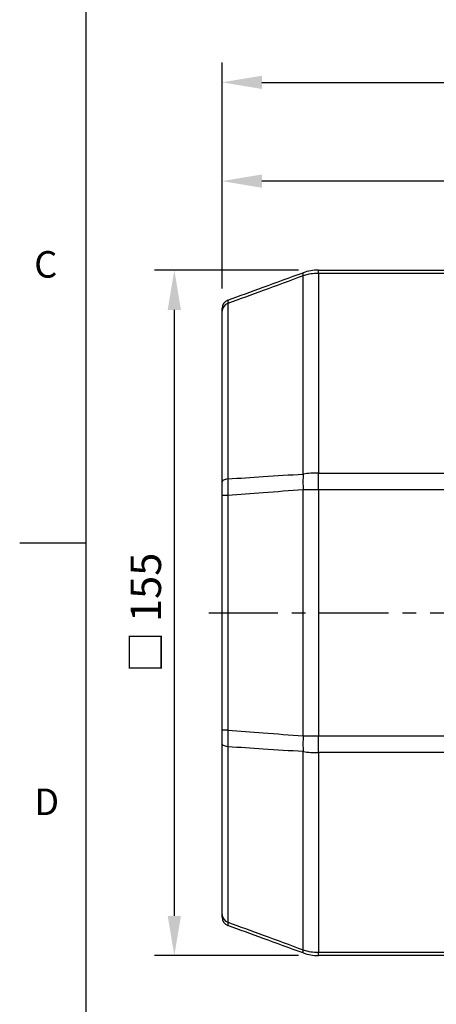
# Model space of a CAD drawing. Units: millimetres. Extents: x -21 to 840, y -12 to 588.
# Drawn here: x -15 to 79, y 121 to 343 of the extents above; entities that cross this region are included whole.
import ezdxf
from ezdxf.enums import TextEntityAlignment as Align

# ---------------------------------------------------------------- set-up
doc = ezdxf.new("R2010")
doc.units = ezdxf.units.MM
doc.header["$LTSCALE"] = 12.5
doc.linetypes.add('CENTER', pattern=[2, 1.25, -0.25, 0.25, -0.25])
for name, color, linetype in [('CEN', 2, 'CENTER'), ('DIM', 3, 'Continuous'), ('MAIN', 7, 'Continuous')]:
    doc.layers.add(name, color=color, linetype=linetype)
doc.styles.add('ATTDEF', font='txt')
doc.styles.get("Standard").update_dxf_attribs({"font": 'simplex.shx', "bigfont": 'chineset.shx'})
doc.dimstyles.new('C', dxfattribs={"dimscale": 3, "dimtxt": 2.3, "dimasz": 2, "dimexe": 1, "dimexo": 1, "dimgap": 1, "dimtad": 1, "dimtoh": 1, "dimdec": 4, "dimdsep": 46, "dimtxsty": 'Standard', "dimcen": 0, "dimclrd": 256, "dimclre": 256, "dimclrt": 256, "dimadec": 0, "dimazin": 0, "dimtfac": 0.6, "dimtdec": 4, "dimtofl": 0, "dimtmove": 0, "dimatfit": 3, "dimfxl": 0, "dimtolj": 1, "dimarcsym": 0})
doc.dimstyles.new('L', dxfattribs={"dimscale": 3, "dimtxt": 2.3, "dimasz": 3, "dimexe": 1.5, "dimexo": 1.5, "dimgap": 1, "dimtad": 1, "dimdec": 3, "dimdsep": 46, "dimtxsty": 'Standard', "dimcen": 0, "dimclrd": 256, "dimclre": 256, "dimclrt": 256, "dimazin": 2, "dimtfac": 0.6, "dimtdec": 3, "dimtmove": 0, "dimatfit": 3, "dimfxl": 0, "dimtolj": 1, "dimarcsym": 0})

# ---------------------------------------------------------------- blocks, each defined once
blk = doc.blocks.new('*D23')
at = {"layer": 'DEFPOINTS', "color": 0}
for p in [(392.71, 329.15), (30.71, 278.04), (392.71, 245.22)]:
    blk.add_point(p, dxfattribs=at)
at = {"layer": 'DIM', "lineweight": -2}
for p, q in [((30.71, 282.54), (30.71, 333.65)), ((392.71, 249.72), (392.71, 333.65)), ((39.71, 329.15), (383.71, 329.15))]:
    blk.add_line(p, q, dxfattribs=at)
at = {"layer": 'DIM'}
for points in [[(39.71, 330.65), (39.71, 327.65), (30.71, 329.15)], [(383.71, 330.65), (383.71, 327.65), (392.71, 329.15)]]:
    blk.add_solid(points, dxfattribs=at)
at = {"layer": 'DIM', "insert": (211.71, 335.6), "char_height": 6.9, "attachment_point": 5}
blk.add_mtext('\\A1;362', dxfattribs=at)
blk = doc.blocks.new('*D25')
at = {"layer": 'DEFPOINTS', "color": 0}
for p in [(52.47, 286.72), (19.93, 131.72), (52.47, 131.72)]:
    blk.add_point(p, dxfattribs=at)
at = {"layer": 'DIM', "lineweight": -2}
for p, q in [((47.97, 286.72), (15.43, 286.72)), ((19.93, 277.72), (19.93, 140.72)), ((47.97, 131.72), (15.43, 131.72))]:
    blk.add_line(p, q, dxfattribs=at)
at = {"layer": 'DIM'}
for points in [[(18.43, 277.72), (21.43, 277.72), (19.93, 286.72)], [(18.43, 140.72), (21.43, 140.72), (19.93, 131.72)]]:
    blk.add_solid(points, dxfattribs=at)
at = {"layer": 'DIM', "insert": (13.48, 209.22), "char_height": 6.9, "attachment_point": 5, "rotation": 90}
blk.add_mtext('\\A1;{\\fPMingLiU|b0|i0|c136|p18;□ }155', dxfattribs=at)
blk = doc.blocks.new('_Dot')
at = {"color": 0, "linetype": 'ByBlock', "lineweight": -2}
blk.add_line((-0.5, 0), (-1, 0), dxfattribs=at)
at = {"color": 0, "linetype": 'ByBlock', "const_width": 0.5}
blk.add_lwpolyline([(-0.25, 0, 1), (0.25, 0, 1)], format="xyb", close=True, dxfattribs=at)
blk = doc.blocks.new('*D26')
at = {"layer": 'DEFPOINTS', "color": 0}
for p in [(148.22, 132.34), (148.31, 132.48)]:
    blk.add_point(p, dxfattribs=at)
at = {"layer": 'DIM', "lineweight": -2}
for p, q in [((126.47, 96.23), (146.67, 129.77)), ((42, 96.23), (126.47, 96.23))]:
    blk.add_line(p, q, dxfattribs=at)
at = {"layer": 'DIM', "lineweight": -2, "xscale": 3, "yscale": 3, "zscale": 3, "rotation": 58.94170934331205}
blk.add_blockref('_Dot', (148.22, 132.34), dxfattribs=at)
at = {"layer": 'DIM', "insert": (82.74, 108.97), "char_height": 6.9, "attachment_point": 5}
blk.add_mtext('\\A1;M20{\\fPMingLiU|b0|i0|c136|p18;\\S電纜頭^ CABLE HEAD;}', dxfattribs=at)
blk = doc.blocks.new('GJA420')
at = {"color": 0}
for p, q in [((0, 0), (0, 192)), ((0, 75), (-5, 75))]:
    blk.add_line(p, q, dxfattribs=at)
for s, p in [('C', (-3.908, 95)), ('D', (-3.908, 54.5))]:
    blk.add_text(s, height=2, dxfattribs=at).set_placement(p)
at = {"color": 4, "style": 'ATTDEF'}
blk.add_attdef('料號', text='', height=2.5, dxfattribs=at).set_placement((120.5, 3), align=Align.MIDDLE_LEFT)
for tag, p in [('比例', (200.5, 3)), ('版本', (236.5, 3))]:
    blk.add_attdef(tag, text='', height=2.5, dxfattribs=at).set_placement(p, align=Align.MIDDLE_CENTER)
blk = doc.blocks.new('*D32')
at = {"layer": 'DEFPOINTS', "color": 0}
for p in [(30.71, 306.82), (225.71, 282.22), (30.71, 278.04)]:
    blk.add_point(p, dxfattribs=at)
at = {"layer": 'DIM', "lineweight": -2}
for p, q in [((30.71, 282.54), (30.71, 311.32)), ((225.71, 286.72), (225.71, 311.32)), ((216.71, 306.82), (39.71, 306.82))]:
    blk.add_line(p, q, dxfattribs=at)
at = {"layer": 'DIM'}
for points in [[(39.71, 308.32), (39.71, 305.32), (30.71, 306.82)], [(216.71, 308.32), (216.71, 305.32), (225.71, 306.82)]]:
    blk.add_solid(points, dxfattribs=at)
at = {"layer": 'DIM', "insert": (128.21, 313.27), "char_height": 6.9, "attachment_point": 5}
blk.add_mtext('\\A1;195', dxfattribs=at)

msp = doc.modelspace()

# ---------------------------------------------------------------- linework, layer by layer
at = {"layer": 'CEN'}
msp.add_line((27.70818, 209.22352), (285.97164, 209.22352), dxfattribs=at)
at = {"layer": 'MAIN'}
for p, q in [((49.05124, 240.60024), (49.05124, 285.41245)), ((52.47144, 285.97009), (52.47144, 286.72352)), ((52.47144, 286.72352), (90.70818, 286.72352)), ((52.47144, 285.97009), (52.47144, 240.8299)), ((90.70818, 285.97009), (52.47144, 285.97009)), ((32.02413, 279.14941), (32.02413, 239.50128)), ((30.70818, 238.75451), (30.70818, 277.42476)), ((52.47144, 237.0219), (52.47144, 240.8299)), ((52.47144, 240.8299), (90.70818, 240.8299)), ((52.47144, 237.0219), (49.05124, 237.0219)), ((49.05124, 181.42514), (49.05124, 237.0219)), ((52.47144, 237.0219), (52.47144, 181.42514)), ((90.70818, 237.0219), (52.47144, 237.0219)), ((32.02413, 235.76743), (30.70818, 235.76743)), ((30.70818, 182.67961), (30.70818, 235.76743)), ((32.02413, 235.76743), (32.02413, 182.67961)), ((32.02413, 182.67961), (30.70818, 182.67961)), ((49.05124, 181.42514), (52.47144, 181.42514)), ((52.47144, 177.61714), (52.47144, 181.42514)), ((52.47144, 181.42514), (90.70818, 181.42514)), ((30.70818, 141.02227), (30.70818, 179.69253)), ((32.02413, 178.94576), (32.02413, 139.29762)), ((49.05124, 133.03458), (49.05124, 177.84679)), ((90.70818, 177.61714), (52.47144, 177.61714)), ((52.47144, 177.61714), (52.47144, 132.47694)), ((52.47144, 132.47694), (90.70818, 132.47694)), ((52.47144, 131.72352), (52.47144, 132.47694)), ((90.70818, 131.72352), (52.47144, 131.72352))]:
    msp.add_line(p, q, dxfattribs=at)
at = {"layer": 'MAIN', "flags": 128}
for points in [[(32.02413, 239.50128), (31.74619, 239.45124), (31.49065, 239.38498), (31.26344, 239.30405), (31.06987, 239.21033), (30.91443, 239.10599), (30.80074, 238.99348), (30.73145, 238.8754), (30.70818, 238.75451)], [(32.02413, 178.94576), (31.74619, 178.9958), (31.49065, 179.06205), (31.26344, 179.14299), (31.06987, 179.23671), (30.91443, 179.34104), (30.80074, 179.45356), (30.73145, 179.57164), (30.70818, 179.69253)]]:
    msp.add_lwpolyline(points, dxfattribs=at)
at = {"layer": 'MAIN'}
for centre, radius, start, end in [((49.92959, 285.76645), 0.94701, 158.0495211, 201.9504789), ((52.47144, 276.72352), 10, 90, 110), ((52.46546, 275.23927), 10.73082, 89.9680641, 108.5522733), ((32.70817, 278.0437), 2, 110, 180), ((32.55937, 277.37664), 1.85181, 106.8001401, 178.5108687), ((76.41884, 238.81107), 27.42602, 176.2595767, 183.7404233), ((52.4362, 215.77158), 25.05835, 89.9194094, 97.7634217), ((76.41884, 179.63596), 27.42602, 176.2595767, 183.7404233), ((52.4362, 202.67546), 25.05835, 262.2365783, 270.0805906), ((32.70817, 140.40334), 2, 180, 250), ((32.55937, 141.0704), 1.85181, 181.4891313, 253.1998599), ((49.92959, 132.68059), 0.94701, 158.0495211, 201.9504789), ((52.46546, 143.20776), 10.73082, 251.4477267, 270.0319359), ((52.47144, 141.72352), 10, 250, 270)]:
    msp.add_arc(centre, radius, start, end, dxfattribs=at)
for points, knots in [([(32.02413, 279.92308), (34.6815, 280.89029), (40.35673, 282.9559), (46.03289, 285.02186), (49.05124, 286.12045)], [0, 0, 0, 0, 0.468241332, 1, 1, 1, 1]), ([(49.05124, 285.41245), (46.03284, 284.30296), (40.35641, 282.21645), (34.68146, 280.12755), (32.02413, 279.14941)], [0, 0, 0, 0, 0.531742688, 1, 1, 1, 1]), ([(32.02413, 279.92308), (32.01592, 279.82896), (32.00598, 279.71489), (32.02143, 279.23361), (32.02413, 279.14941)], [0, 0, 0, 0, 0.825065934, 1, 1, 1, 1]), ([(30.70818, 277.42476), (30.70818, 277.4929), (30.70818, 277.88225), (30.70818, 277.97071), (30.70818, 278.0437)], [0, 0, 0, 0, 0.175019615, 1, 1, 1, 1]), ([(32.02413, 239.50128), (34.68146, 239.67507), (40.35641, 240.04621), (46.03284, 240.40791), (49.05124, 240.60024)], [0, 0, 0, 0, 0.468257312, 1, 1, 1, 1]), ([(30.70818, 235.76743), (30.70818, 235.94626), (30.70818, 236.96803), (30.70818, 237.94693), (30.70818, 238.75451)], [0, 0, 0, 0, 0.175019222, 1, 1, 1, 1]), ([(32.02413, 239.50128), (32.01591, 238.49144), (32.00594, 237.2675), (32.02142, 235.99077), (32.02413, 235.76743)], [0, 0, 0, 0, 0.825066187, 1, 1, 1, 1]), ([(49.05124, 237.0219), (46.03289, 236.8033), (40.35673, 236.3922), (34.6815, 235.96667), (32.02413, 235.76743)], [0, 0, 0, 0, 0.531758668, 1, 1, 1, 1]), ([(30.70818, 179.69253), (30.70818, 179.8579), (30.70818, 180.80276), (30.70818, 181.83118), (30.70818, 182.67961)], [0, 0, 0, 0, 0.175019615, 1, 1, 1, 1]), ([(32.02413, 182.67961), (32.01592, 181.61993), (32.00598, 180.33557), (32.02143, 179.15269), (32.02413, 178.94576)], [0, 0, 0, 0, 0.825065934, 1, 1, 1, 1]), ([(32.02413, 182.67961), (34.6815, 182.48036), (40.35673, 182.05484), (46.03289, 181.64374), (49.05124, 181.42514)], [0, 0, 0, 0, 0.468241332, 1, 1, 1, 1]), ([(49.05124, 177.84679), (46.03284, 178.03912), (40.35641, 178.40082), (34.68146, 178.77197), (32.02413, 178.94576)], [0, 0, 0, 0, 0.531742688, 1, 1, 1, 1]), ([(30.70818, 140.40334), (30.70818, 140.40652), (30.70818, 140.42467), (30.70818, 140.75213), (30.70818, 141.02227)], [0, 0, 0, 0, 0.175019222, 1, 1, 1, 1]), ([(32.02413, 139.29762), (32.01591, 138.96293), (32.00594, 138.55729), (32.02142, 138.52892), (32.02413, 138.52395)], [0, 0, 0, 0, 0.825066187, 1, 1, 1, 1]), ([(32.02413, 139.29762), (34.68146, 138.31948), (40.35641, 136.23059), (46.03284, 134.14407), (49.05124, 133.03458)], [0, 0, 0, 0, 0.468257312, 1, 1, 1, 1]), ([(49.05124, 132.32659), (46.03289, 133.42518), (40.35673, 135.49114), (34.6815, 137.55675), (32.02413, 138.52395)], [0, 0, 0, 0, 0.531758668, 1, 1, 1, 1])]:
    msp.add_open_spline(points, degree=3, knots=knots, dxfattribs=at)

# ---------------------------------------------------------------- block references
at = {"layer": 'DIM', "xscale": 3, "yscale": 3, "zscale": 3}
msp.add_blockref('GJA420', (0, 0), dxfattribs=at)

# ---------------------------------------------------------------- dimensions: what is measured, and where the dimension line sits
at = {"layer": 'DIM'}
for base, p1, p2, picture, middle in [((392.70817, 329.14919), (30.70817, 278.0437), (392.70817, 245.22352), '*D23', (211.70817, 335.59919)), ((30.70817, 306.82033), (225.70817, 282.22352), (30.70817, 278.0437), '*D32', (128.20817, 313.27033))]:
    dim = msp.add_linear_dim(base=base, p1=p1, p2=p2, dimstyle='L', dxfattribs=at)
    dim.commit()
    dim.dimension.update_dxf_attribs({"geometry": picture, "text_midpoint": middle})
dim = msp.add_linear_dim(base=(19.93008, 131.72352), p1=(52.47144, 286.72352), p2=(52.47144, 131.72352), angle=90, text='{\\fPMingLiU|b0|i0|c136|p18;□ }<>', dimstyle='L', dxfattribs=at)
dim.commit()
dim.dimension.update_dxf_attribs({"geometry": '*D25', "text_midpoint": (13.48008, 209.22352)})
dim = msp.add_radius_dim(center=(148.30674, 132.48064), mpoint=(148.22224, 132.34034), text='M20{\\fPMingLiU|b0|i0|c136|p18;\\S電纜頭^ CABLE HEAD;}', dimstyle='C', override={"dimasz": 1, "dimblk2": 'Dot', "dimsah": 1}, dxfattribs=at)
dim.commit()
dim.dimension.update_dxf_attribs({"geometry": '*D26', "text_midpoint": (82.73534, 96.2255), "dimtype": 164})

doc.saveas('drawing.dxf')
